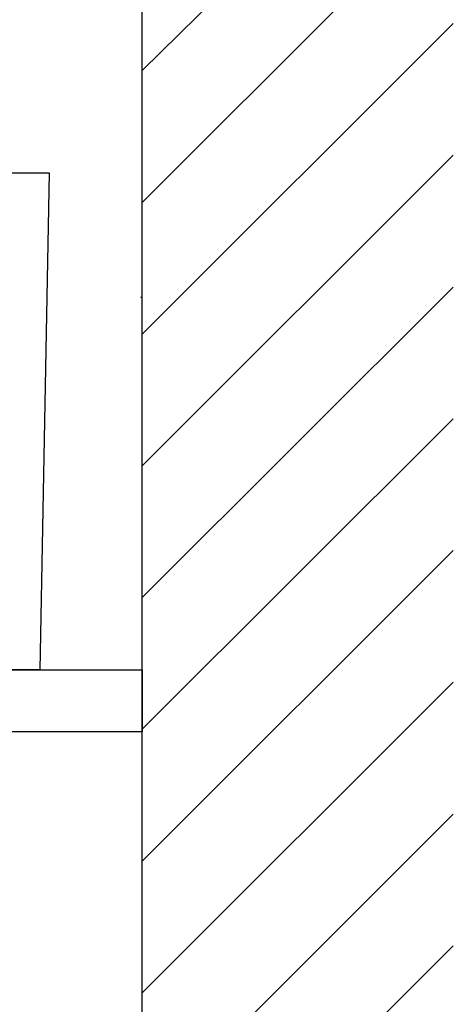
# Model space of a CAD drawing. Extents: x 6692 to 10892, y -20 to 2950.
# Drawn here: x 10004 to 10143, y 1252 to 1569 of the extents above; entities that cross this region are included whole.
import ezdxf

# ---------------------------------------------------------------- set-up
doc = ezdxf.new("R2010")
doc.units = 0
doc.layers.get('0').update_dxf_attribs({"linetype": 'CONTINUOUS'})
for name, color, linetype in [('1-0', 7, 'CONTINUOUS'), ('2-0', 5, 'CONTINUOUS'), ('C-1', 7, 'CONTINUOUS'), ('細線', 6, 'CONTINUOUS')]:
    doc.layers.add(name, color=color, linetype=linetype)

msp = doc.modelspace()

# ---------------------------------------------------------------- linework, layer by layer
for p, q in [((9468.338, 1519.912), (10013.338, 1519.912)), ((10013.338, 1519.912), (10010.338, 1359.912)), ((10010.338, 1359.912), (9715.338, 1359.912))]:
    msp.add_line(p, q)
at = {"layer": '1-0', "color": 7, "linetype": 'CONTINUOUS'}
msp.add_line((10043.338, 679.913), (10043.338, 1683.913), dxfattribs=at)
at = {"layer": '2-0', "color": 5, "linetype": 'CONTINUOUS'}
msp.add_arc((10042.838, 1479.412), 0.5, 0, 90, dxfattribs=at)
at = {"layer": 'C-1', "color": 7, "linetype": 'CONTINUOUS'}
for p, q in [((9443.838, 1359.912), (10043.338, 1359.912)), ((10043.338, 1359.912), (10043.338, 1339.912)), ((10043.338, 1339.912), (9443.838, 1339.912))]:
    msp.add_line(p, q, dxfattribs=at)
at = {"layer": '細線', "linetype": 'CONTINUOUS'}
for p, q in [((10043.338, 1552.853), (10143.338, 1651.888)), ((10043.338, 1510.436), (10143.338, 1610.436)), ((10043.338, 1468.01), (10143.338, 1568.01)), ((10043.338, 1425.584), (10143.338, 1525.584)), ((10043.338, 1383.157), (10143.338, 1483.157)), ((10043.338, 1340.731), (10143.338, 1440.731)), ((10043.338, 1298.304), (10143.338, 1398.304)), ((10043.338, 1255.878), (10143.338, 1355.878)), ((10043.338, 1213.452), (10143.338, 1313.452)), ((10043.338, 1171.025), (10143.338, 1271.025))]:
    msp.add_line(p, q, dxfattribs=at)

doc.saveas('drawing.dxf')
